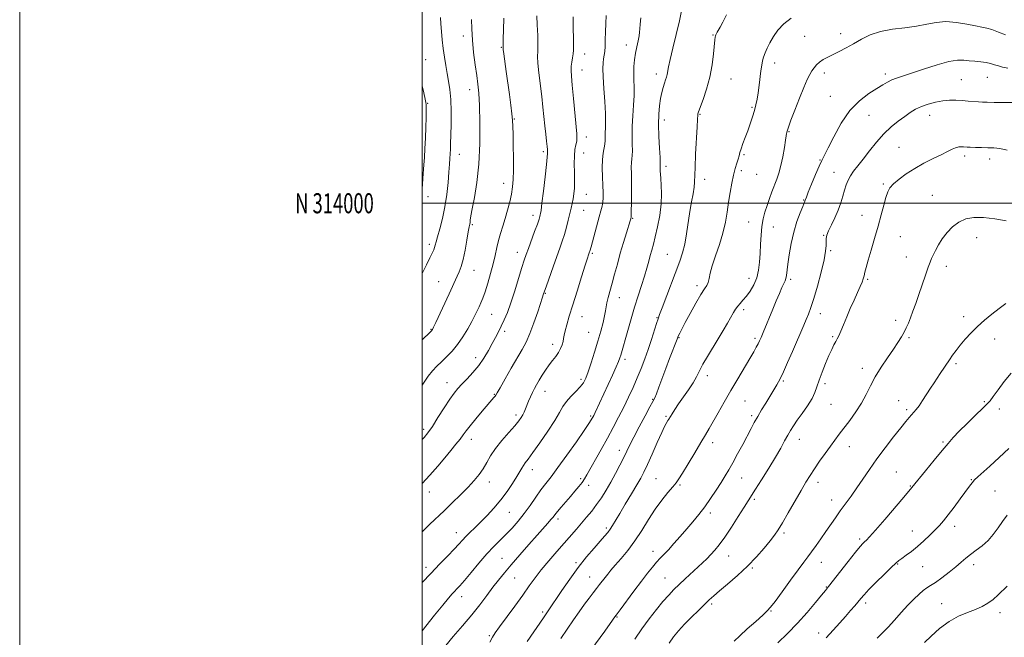
# Model space of a CAD drawing. Extents: x 2067300 to 2070200, y 312300 to 315200.
# Drawn here: x 2067300 to 2067789, y 313784 to 314091 of the extents above; entities that cross this region are included whole.
import ezdxf
from ezdxf.enums import TextEntityAlignment as Align

# ---------------------------------------------------------------- set-up
doc = ezdxf.new("R2010")
doc.units = 0
doc.header["$MEASUREMENT"] = 0
for name, color, linetype, lineweight in [('32000', 7, 'Continuous', 0), ('32001', 7, 'Continuous', 0), ('DTM SPOT ELEVATION', 2, 'Continuous', 13), ('INDEX CONTOUR', 41, 'Continuous', 13), ('INTERMEDIATE CONTOUR', 44, 'Continuous', 0)]:
    doc.layers.add(name, color=color, linetype=linetype, lineweight=lineweight)
doc.styles.add('Style-WORKING', font='WORKING.shx')

msp = doc.modelspace()

# ---------------------------------------------------------------- linework, layer by layer
at = {"layer": '32000', "flags": 128}
for points in [[(2067300, 312300), (2070200, 312300), (2070200, 315200), (2067300, 315200), (2067300, 312300)], [(2067500, 312500), (2070000, 312500), (2070000, 315000), (2067500, 315000), (2067500, 312500)], [(2067500, 314000), (2070000, 314000)]]:
    msp.add_lwpolyline(points, dxfattribs=at)
at = {"layer": 'DTM SPOT ELEVATION'}
for p in [(2067520.52, 314083.14, 1247.5), (2067644.59, 314083.65, 1261.9), (2067690.09, 314082.94, 1264.9), (2067708.04, 314084.27, 1265.4), (2067539.38, 314077.41, 1249.9), (2067601.56, 314078.59, 1257.4), (2067501.73, 314071.35, 1244.7), (2067580.75, 314074.08, 1254.6), (2067579.46, 314066.22, 1254.7), (2067675.26, 314069.68, 1264.5), (2067616.43, 314064.16, 1259.5), (2067653.55, 314061.72, 1262.9), (2067699.91, 314064.66, 1266.5), (2067730.25, 314064.22, 1267.6), (2067767.94, 314061.41, 1269.1), (2067780.92, 314062.51, 1268.9), (2067523.66, 314056.36, 1247.4), (2067702.9, 314053.07, 1267.2), (2067502.8, 314049.67, 1244.1), (2067663.86, 314047.66, 1263.8), (2067545.82, 314041.89, 1250.1), (2067620.35, 314041.37, 1260.5), (2067638.04, 314044.12, 1262.1), (2067722.05, 314043.74, 1268.9), (2067752.29, 314043.7, 1270.7), (2067581.63, 314032.88, 1254.6), (2067682.34, 314035.61, 1266.1), (2067737, 314027.75, 1271.1), (2067518.44, 314024.32, 1246.7), (2067560.27, 314025.61, 1251.7), (2067580.32, 314024.9, 1254.8), (2067659.97, 314024.14, 1264.2), (2067769.56, 314023.43, 1272.4), (2067782.02, 314021.9, 1272.5), (2067621.23, 314018.31, 1260.4), (2067697.68, 314021.53, 1267.9), (2067658.67, 314016.26, 1264.4), (2067666.18, 314014.39, 1264.8), (2067704.65, 314015.36, 1269.2), (2067540.6, 314009.95, 1249.4), (2067640.48, 314011.81, 1262.6), (2067729.23, 314009.58, 1271.8), (2067502.88, 314003.32, 1244.5), (2067581.56, 314004.34, 1254.8), (2067753.62, 314003.87, 1273.2), (2067689.55, 314001.56, 1267.9), (2067555.06, 313993.98, 1251.5), (2067580.28, 313996.53, 1254.9), (2067604.57, 313992.57, 1258.1), (2067718.68, 313994.04, 1271.3), (2067525.02, 313989.34, 1248.2), (2067662.29, 313990.67, 1265.2), (2067674.55, 313988.15, 1266.8), (2067699.51, 313984, 1269.9), (2067737.6, 313983.34, 1272.9), (2067775.62, 313982.89, 1274.6), (2067503.56, 313979.66, 1245.6), (2067547.39, 313975.61, 1251.4), (2067584.6, 313975.16, 1256.2), (2067621.84, 313974.53, 1261.1), (2067703.02, 313976.51, 1270.2), (2067740.65, 313973.35, 1273.3), (2067760.55, 313968.6, 1274.5), (2067525.86, 313966.65, 1248.8), (2067508.17, 313961, 1247.1), (2067636.55, 313959.02, 1263.6), (2067662.38, 313962.67, 1265.3), (2067683.08, 313962.12, 1268.3), (2067721.43, 313962.19, 1272.2), (2067561.15, 313955.18, 1254.1), (2067598.06, 313953.11, 1258.7), (2067534.62, 313944.78, 1250.9), (2067579.46, 313943.67, 1256.8), (2067659.83, 313947.18, 1266.4), (2067697.82, 313945.14, 1270.6), (2067769.15, 313943.63, 1275.5), (2067616.7, 313943.11, 1261.9), (2067735.41, 313941.82, 1273.6), (2067504.35, 313937.4, 1247.9), (2067541, 313936.29, 1252.4), (2067582.73, 313935.93, 1257.1), (2067704, 313933.71, 1271.8), (2067564.8, 313929.89, 1255.5), (2067627.59, 313933.15, 1264.1), (2067665.48, 313932.9, 1267.7), (2067741.98, 313933.2, 1274.2), (2067784.55, 313932.48, 1276.7), (2067526.53, 313923.25, 1251.4), (2067600.84, 313922.48, 1260.4), (2067765.31, 313920.25, 1276.3), (2067641.81, 313914.27, 1266.6), (2067718.81, 313917.94, 1273.5), (2067512.32, 313910.81, 1251.3), (2067578.88, 313912.53, 1257.6), (2067679.51, 313911.72, 1270.2), (2067700.16, 313910.3, 1272.4), (2067535.94, 313905.06, 1253.9), (2067561.02, 313906.58, 1256.7), (2067614.64, 313902.55, 1263.9), (2067660.38, 313901.73, 1268.9), (2067703.12, 313900.13, 1272.9), (2067736.83, 313901.85, 1275.2), (2067779.38, 313901.39, 1277.8), (2067546.67, 313894.79, 1255.6), (2067663.85, 313894.48, 1269.7), (2067740.8, 313897.5, 1275.7), (2067786.81, 313897.76, 1278.7), (2067583.84, 313894.26, 1259.8), (2067621.22, 313894.16, 1265.8), (2067500.75, 313887.62, 1251.6), (2067524.5, 313882.69, 1254.6), (2067644.34, 313881.05, 1268.5), (2067687.51, 313882.74, 1272.7), (2067758.9, 313881.31, 1277.8), (2067597.94, 313877.21, 1263.4), (2067712.36, 313878.97, 1274.7), (2067554.69, 313867.63, 1258.6), (2067735.65, 313866.42, 1277.1), (2067533.36, 313861.42, 1256.6), (2067578.78, 313863.12, 1261.7), (2067616.15, 313863.09, 1267.1), (2067658.72, 313863.4, 1270.8), (2067696.7, 313861.29, 1274.5), (2067772.97, 313862.71, 1279.9), (2067503.59, 313856.59, 1254.7), (2067582.73, 313859.84, 1262.5), (2067628.23, 313860.06, 1268.2), (2067742.61, 313859.47, 1277.9), (2067784.63, 313856.96, 1281.1), (2067665.18, 313852.81, 1272.3), (2067703.45, 313852.62, 1275.3), (2067543.34, 313846.4, 1258.9), (2067643.15, 313846.04, 1270.4), (2067567.51, 313843.09, 1262.4), (2067516.94, 313836.33, 1257.3), (2067591.61, 313838.6, 1265.7), (2067679.8, 313836.07, 1274.3), (2067743.61, 313837.18, 1279.3), (2067764.58, 313839.49, 1280.5), (2067717.45, 313833.22, 1277.7), (2067614.8, 313826.98, 1269.4), (2067539.63, 313823.58, 1261.1), (2067576.45, 313821.47, 1265.7), (2067652.35, 313824.72, 1272.8), (2067698.36, 313821.59, 1276.7), (2067501.85, 313819.16, 1257.5), (2067664.17, 313818.74, 1274.2), (2067736.26, 313820.72, 1280.1), (2067748.72, 313819.34, 1280.8), (2067774.1, 313820.47, 1282.5), (2067545.99, 313813.81, 1262.9), (2067583.23, 313814.22, 1267.2), (2067620.68, 313813.75, 1271.1), (2067700.86, 313809.38, 1277.9), (2067519.69, 313804.47, 1260.6), (2067559.97, 313796.97, 1265.7), (2067643.91, 313800.84, 1274.3), (2067673.42, 313797.45, 1276.1), (2067720.36, 313801.37, 1280.4), (2067758.27, 313800.98, 1283.2), (2067596.88, 313794.47, 1270.1), (2067787.11, 313796.54, 1284.5), (2067533.36, 313785.17, 1263.8), (2067697.09, 313786.51, 1279.4)]:
    msp.add_point(p, dxfattribs=at)
at = {"layer": 'INDEX CONTOUR'}
for points in [[(2067629.133, 314096.457, 1260), (2067627.86, 314090.596, 1260), (2067626.259, 314083.844, 1260), (2067624.61, 314077.113, 1260), (2067623.254, 314071.477, 1260), (2067622.439, 314067.718, 1260), (2067621.74, 314063.955, 1260), (2067621.405, 314062.657, 1260), (2067620.971, 314061.278, 1260), (2067620.437, 314059.631, 1260), (2067619.815, 314057.565, 1260), (2067619.16, 314055.028, 1260), (2067618.536, 314052.003, 1260), (2067618.01, 314048.444, 1260), (2067617.65, 314044.205, 1260), (2067617.527, 314039.114, 1260), (2067617.671, 314033.212, 1260), (2067617.959, 314027.397, 1260), (2067618.229, 314022.782, 1260), (2067618.357, 314020.158, 1260), (2067618.375, 314019.041, 1260), (2067618.354, 314018.625, 1260), (2067618.35, 314018.233, 1260), (2067618.371, 314016.977, 1260), (2067618.378, 314015.994, 1260), (2067618.425, 314014.504, 1260), (2067618.576, 314012.223, 1260), (2067618.837, 314008.937, 1260), (2067618.997, 314004.697, 1260), (2067618.795, 313999.625, 1260), (2067618.06, 313993.941, 1260), (2067616.99, 313988.267, 1260), (2067615.874, 313983.324, 1260), (2067614.937, 313979.611, 1260), (2067614.144, 313976.738, 1260), (2067613.395, 313974.09, 1260), (2067612.591, 313971.144, 1260), (2067611.647, 313967.729, 1260), (2067610.479, 313963.761, 1260), (2067609.034, 313959.186, 1260), (2067607.378, 313954.052, 1260), (2067605.609, 313948.432, 1260), (2067603.834, 313942.497, 1260), (2067602.193, 313936.798, 1260), (2067598.745, 313924.531, 1260), (2067598.316, 313923.129, 1260), (2067597.662, 313921.383, 1260), (2067596.494, 313918.669, 1260), (2067594.637, 313914.605, 1260), (2067585.917, 313895.94, 1260), (2067585.269, 313894.586, 1260), (2067584.855, 313893.762, 1260), (2067584.524, 313893.15, 1260), (2067584.054, 313892.345, 1260), (2067582.931, 313890.614, 1260), (2067580.57, 313887.139, 1260), (2067576.655, 313881.494, 1260), (2067571.953, 313874.822, 1260), (2067567.5, 313868.657, 1260), (2067564.075, 313864.128, 1260), (2067561.422, 313860.73, 1260), (2067559.026, 313857.551, 1260), (2067556.467, 313853.889, 1260), (2067553.699, 313849.872, 1260), (2067550.774, 313845.836, 1260), (2067547.744, 313842.061, 1260), (2067544.68, 313838.595, 1260), (2067541.657, 313835.432, 1260), (2067538.694, 313832.49, 1260), (2067535.607, 313829.402, 1260), (2067532.154, 313825.723, 1260), (2067528.236, 313821.23, 1260), (2067524.32, 313816.569, 1260), (2067521.01, 313812.606, 1260), (2067518.741, 313809.968, 1260), (2067517.257, 313808.334, 1260), (2067516.128, 313807.148, 1260), (2067514.917, 313805.838, 1260), (2067513.141, 313803.785, 1260), (2067510.31, 313800.357, 1260), (2067506.204, 313795.269, 1260), (2067500, 313787.494, 1260)], [(2067540.62, 314091.906, 1250), (2067540.393, 314086.082, 1250), (2067540.287, 314081.631, 1250), (2067540.246, 314079.044, 1250), (2067540.239, 314077.888, 1250), (2067540.255, 314077.227, 1250), (2067540.349, 314076.38, 1250), (2067540.62, 314074.283, 1250), (2067541.821, 314065.4, 1250), (2067543.386, 314053.998, 1250), (2067544.085, 314048.768, 1250), (2067544.613, 314044.447, 1250), (2067544.913, 314041.213, 1250), (2067545.063, 314038.203, 1250), (2067545.171, 314034.295, 1250), (2067545.312, 314028.755, 1250), (2067545.434, 314022.41, 1250), (2067545.455, 314016.476, 1250), (2067545.302, 314011.846, 1250), (2067544.94, 314008.12, 1250), (2067544.344, 314004.576, 1250), (2067543.505, 314000.661, 1250), (2067542.476, 313996.507, 1250), (2067541.326, 313992.415, 1250), (2067540.127, 313988.61, 1250), (2067538.966, 313985.027, 1250), (2067537.936, 313981.521, 1250), (2067537.08, 313977.942, 1250), (2067536.257, 313974.106, 1250), (2067535.276, 313969.819, 1250), (2067534.014, 313965.023, 1250), (2067532.61, 313960.209, 1250), (2067531.269, 313956.003, 1250), (2067530.147, 313952.854, 1250), (2067529.193, 313950.508, 1250), (2067528.305, 313948.534, 1250), (2067527.37, 313946.53, 1250), (2067526.226, 313944.206, 1250), (2067524.695, 313941.299, 1250), (2067522.659, 313937.674, 1250), (2067520.229, 313933.698, 1250), (2067517.574, 313929.864, 1250), (2067514.851, 313926.559, 1250), (2067512.17, 313923.743, 1250), (2067509.629, 313921.269, 1250), (2067507.297, 313918.977, 1250), (2067505.128, 313916.66, 1250), (2067503.044, 313914.093, 1250), (2067500.999, 313911.15, 1250), (2067500, 313909.563, 1250)], [(2067795.208, 314050.052, 1270), (2067789.323, 314050.112, 1270), (2067784.239, 314050.129, 1270), (2067780.807, 314050.156, 1270), (2067778.512, 314050.221, 1270), (2067776.506, 314050.344, 1270), (2067771.326, 314050.76, 1270), (2067768.336, 314050.981, 1270), (2067765.271, 314051.141, 1270), (2067762.089, 314051.14, 1270), (2067758.707, 314050.863, 1270), (2067755.099, 314050.227, 1270), (2067751.487, 314049.276, 1270), (2067748.153, 314048.083, 1270), (2067745.276, 314046.699, 1270), (2067742.614, 314045.08, 1270), (2067739.826, 314043.157, 1270), (2067736.652, 314040.849, 1270), (2067733.155, 314038.026, 1270), (2067729.484, 314034.545, 1270), (2067725.792, 314030.384, 1270), (2067722.277, 314025.992, 1270), (2067719.137, 314021.939, 1270), (2067716.531, 314018.653, 1270), (2067714.454, 314015.996, 1270), (2067712.853, 314013.69, 1270), (2067711.662, 314011.475, 1270), (2067710.746, 314009.16, 1270), (2067709.956, 314006.575, 1270), (2067709.14, 314003.589, 1270), (2067708.15, 314000.239, 1270), (2067706.84, 313996.603, 1270), (2067705.153, 313992.813, 1270), (2067703.393, 313989.215, 1270), (2067701.956, 313986.215, 1270), (2067701.135, 313984.069, 1270), (2067700.808, 313982.467, 1270), (2067700.753, 313980.954, 1270), (2067700.738, 313979.055, 1270), (2067700.488, 313976.21, 1270), (2067699.723, 313971.842, 1270), (2067698.276, 313965.699, 1270), (2067696.448, 313958.84, 1270), (2067694.658, 313952.647, 1270), (2067693.221, 313948.147, 1270), (2067692.044, 313944.929, 1270), (2067690.93, 313942.226, 1270), (2067689.694, 313939.344, 1270), (2067684.001, 313926.283, 1270), (2067681.599, 313920.82, 1270), (2067679.534, 313916.199, 1270), (2067678.111, 313913.149, 1270), (2067677.142, 313911.258, 1270), (2067676.317, 313909.828, 1270), (2067670.74, 313900.707, 1270), (2067668.698, 313897.315, 1270), (2067666.76, 313894.009, 1270), (2067665.092, 313891.024, 1270), (2067663.481, 313888.011, 1270), (2067659.323, 313880.12, 1270), (2067656.813, 313875.43, 1270), (2067654.444, 313871.089, 1270), (2067652.445, 313867.568, 1270), (2067650.602, 313864.492, 1270), (2067648.585, 313861.269, 1270), (2067646.15, 313857.473, 1270), (2067643.39, 313853.321, 1270), (2067640.483, 313849.191, 1270), (2067637.564, 313845.366, 1270), (2067634.601, 313841.747, 1270), (2067631.517, 313838.139, 1270), (2067628.298, 313834.436, 1270), (2067625.165, 313830.889, 1270), (2067622.399, 313827.842, 1270), (2067620.184, 313825.506, 1270), (2067618.32, 313823.576, 1270), (2067616.507, 313821.618, 1270), (2067614.471, 313819.232, 1270), (2067612.013, 313816.157, 1270), (2067608.959, 313812.165, 1270), (2067605.279, 313807.235, 1270), (2067598.427, 313797.954, 1270), (2067596.464, 313795.328, 1270), (2067595.344, 313793.852, 1270), (2067594.567, 313792.804, 1270), (2067590.762, 313787.391, 1270), (2067583.924, 313777.895, 1270)], [(2067791.639, 313878.174, 1280), (2067786.707, 313873.609, 1280), (2067782.098, 313869.393, 1280), (2067776.232, 313864.116, 1280), (2067774.562, 313862.527, 1280), (2067773.281, 313861.114, 1280), (2067771.948, 313859.383, 1280), (2067767.436, 313853.138, 1280), (2067764.37, 313848.955, 1280), (2067761.472, 313845.116, 1280), (2067759.149, 313842.229, 1280), (2067757.125, 313839.955, 1280), (2067754.953, 313837.716, 1280), (2067752.303, 313835.085, 1280), (2067749.295, 313832.226, 1280), (2067746.167, 313829.455, 1280), (2067743.151, 313827.035, 1280), (2067740.475, 313825.05, 1280), (2067738.364, 313823.534, 1280), (2067736.877, 313822.405, 1280), (2067735.404, 313821.109, 1280), (2067733.169, 313818.972, 1280), (2067729.689, 313815.59, 1280), (2067725.661, 313811.634, 1280), (2067722.072, 313808.041, 1280), (2067719.646, 313805.498, 1280), (2067718.043, 313803.681, 1280), (2067714.982, 313800.03, 1280), (2067712.91, 313797.606, 1280), (2067710.433, 313794.734, 1280), (2067707.556, 313791.428, 1280), (2067704.332, 313787.808, 1280), (2067700.83, 313784.023, 1280)]]:
    msp.add_polyline3d(points, dxfattribs=at)
at = {"layer": 'INTERMEDIATE CONTOUR'}
for points in [[(2067591.53, 314093.341, 1256), (2067591.223, 314089.354, 1256), (2067591.086, 314085.226, 1256), (2067591.029, 314081.256, 1256), (2067590.943, 314077.881, 1256), (2067590.743, 314075.392, 1256), (2067590.465, 314073.503, 1256), (2067590.172, 314071.783, 1256), (2067589.929, 314069.78, 1256), (2067589.819, 314066.963, 1256), (2067589.927, 314062.774, 1256), (2067590.289, 314056.962, 1256), (2067590.749, 314050.494, 1256), (2067591.097, 314044.638, 1256), (2067591.187, 314040.354, 1256), (2067591.107, 314037.375, 1256), (2067591.005, 314035.125, 1256), (2067590.982, 314033.116, 1256), (2067590.95, 314031.199, 1256), (2067590.776, 314029.306, 1256), (2067589.924, 314024.937, 1256), (2067589.599, 314021.775, 1256), (2067589.556, 314017.65, 1256), (2067589.7, 314013.093, 1256), (2067589.876, 314008.814, 1256), (2067589.954, 314005.362, 1256), (2067589.907, 314002.657, 1256), (2067589.733, 314000.456, 1256), (2067589.415, 313998.474, 1256), (2067588.887, 313996.23, 1256), (2067588.064, 313993.197, 1256), (2067584.619, 313980.82, 1256), (2067583.942, 313978.332, 1256), (2067583.393, 313976.245, 1256), (2067583.258, 313975.777, 1256), (2067582.755, 313974.332, 1256), (2067582.214, 313972.693, 1256), (2067581.092, 313969.215, 1256), (2067579.241, 313963.422, 1256), (2067576.999, 313956.362, 1256), (2067574.824, 313949.461, 1256), (2067573.092, 313943.875, 1256), (2067571.842, 313939.66, 1256), (2067571.032, 313936.603, 1256), (2067570.588, 313934.455, 1256), (2067570.326, 313932.839, 1256), (2067570.034, 313931.343, 1256), (2067569.527, 313929.644, 1256), (2067568.757, 313927.768, 1256), (2067567.705, 313925.83, 1256), (2067566.374, 313923.899, 1256), (2067564.824, 313921.883, 1256), (2067563.136, 313919.647, 1256), (2067561.392, 313917.122, 1256), (2067559.7, 313914.492, 1256), (2067558.17, 313912.007, 1256), (2067556.879, 313909.841, 1256), (2067555.776, 313907.867, 1256), (2067554.775, 313905.882, 1256), (2067553.811, 313903.749, 1256), (2067552.901, 313901.577, 1256), (2067551.382, 313897.773, 1256), (2067550.738, 313896.241, 1256), (2067550.078, 313894.867, 1256), (2067549.284, 313893.524, 1256), (2067548.054, 313891.861, 1256), (2067546.04, 313889.472, 1256), (2067543.063, 313886.108, 1256), (2067539.638, 313882.143, 1256), (2067536.451, 313878.108, 1256), (2067534.007, 313874.428, 1256), (2067532.091, 313871.117, 1256), (2067530.306, 313868.086, 1256), (2067528.294, 313865.215, 1256), (2067525.849, 313862.268, 1256), (2067522.801, 313858.973, 1256), (2067519.075, 313855.171, 1256), (2067514.98, 313851.12, 1256), (2067510.92, 313847.193, 1256), (2067503.911, 313840.544, 1256), (2067500.942, 313837.698, 1256), (2067500, 313836.769, 1256)], [(2067556.997, 314093.185, 1252), (2067557.212, 314088.672, 1252), (2067557.428, 314083.422, 1252), (2067557.534, 314078.743, 1252), (2067557.473, 314075.516, 1252), (2067557.404, 314072.907, 1252), (2067557.54, 314069.653, 1252), (2067558.024, 314064.85, 1252), (2067559.452, 314053.06, 1252), (2067560.046, 314047.667, 1252), (2067560.992, 314038.441, 1252), (2067561.457, 314034.35, 1252), (2067561.879, 314030.822, 1252), (2067562.178, 314028.179, 1252), (2067562.303, 314026.62, 1252), (2067562.308, 314025.824, 1252), (2067562.274, 314025.346, 1252), (2067562.249, 314024.66, 1252), (2067562.126, 314022.923, 1252), (2067561.768, 314019.216, 1252), (2067561.097, 314013.099, 1252), (2067560.285, 314006.047, 1252), (2067559.567, 314000.018, 1252), (2067559.117, 313996.468, 1252), (2067558.876, 313994.86, 1252), (2067558.725, 313994.158, 1252), (2067558.533, 313993.418, 1252), (2067558.113, 313992.069, 1252), (2067557.27, 313989.637, 1252), (2067555.901, 313985.883, 1252), (2067552.803, 313977.544, 1252), (2067551.704, 313974.536, 1252), (2067550.755, 313971.738, 1252), (2067549.595, 313968.031, 1252), (2067547.973, 313962.678, 1252), (2067546.056, 313956.452, 1252), (2067544.118, 313950.507, 1252), (2067542.373, 313945.74, 1252), (2067540.811, 313942.015, 1252), (2067539.358, 313938.941, 1252), (2067537.94, 313936.146, 1252), (2067536.461, 313933.349, 1252), (2067534.823, 313930.289, 1252), (2067532.933, 313926.794, 1252), (2067530.733, 313923.045, 1252), (2067528.174, 313919.312, 1252), (2067525.276, 313915.836, 1252), (2067522.339, 313912.743, 1252), (2067519.735, 313910.13, 1252), (2067517.69, 313907.964, 1252), (2067515.845, 313905.685, 1252), (2067513.702, 313902.601, 1252), (2067510.928, 313898.3, 1252), (2067507.877, 313893.486, 1252), (2067505.072, 313889.142, 1252), (2067502.867, 313885.972, 1252), (2067500.934, 313883.571, 1252), (2067500, 313882.57, 1252)], [(2067575.118, 314092.68, 1254), (2067575.124, 314086.959, 1254), (2067575.212, 314081.934, 1254), (2067575.291, 314078.432, 1254), (2067575.285, 314076.074, 1254), (2067575.12, 314074.179, 1254), (2067574.763, 314072.199, 1254), (2067574.347, 314070.123, 1254), (2067574.045, 314068.072, 1254), (2067573.995, 314065.996, 1254), (2067574.203, 314063.163, 1254), (2067574.639, 314058.667, 1254), (2067575.254, 314052.057, 1254), (2067576.852, 314034.428, 1254), (2067576.959, 314032.259, 1254), (2067576.807, 314030.778, 1254), (2067576.421, 314029.046, 1254), (2067575.967, 314026.716, 1254), (2067575.643, 314023.59, 1254), (2067575.588, 314019.601, 1254), (2067575.686, 314015.217, 1254), (2067575.757, 314011.038, 1254), (2067575.661, 314007.534, 1254), (2067575.405, 314004.64, 1254), (2067575.035, 314002.166, 1254), (2067574.587, 313999.901, 1254), (2067574.047, 313997.567, 1254), (2067572.594, 313991.621, 1254), (2067571.689, 313988.057, 1254), (2067570.707, 313984.516, 1254), (2067569.655, 313981.197, 1254), (2067568.437, 313977.72, 1254), (2067566.932, 313973.562, 1254), (2067565.103, 313968.468, 1254), (2067561.738, 313958.995, 1254), (2067560.161, 313954.482, 1254), (2067559.771, 313953.33, 1254), (2067557.437, 313946.121, 1254), (2067555.563, 313940.547, 1254), (2067553.592, 313935.209, 1254), (2067551.722, 313930.985, 1254), (2067549.737, 313927.29, 1254), (2067544.313, 313918.037, 1254), (2067541.226, 313912.706, 1254), (2067538.727, 313908.358, 1254), (2067537.296, 313905.844, 1254), (2067536.631, 313904.7, 1254), (2067536.238, 313904.134, 1254), (2067535.658, 313903.426, 1254), (2067529.876, 313896.672, 1254), (2067526.7, 313892.911, 1254), (2067523.866, 313889.46, 1254), (2067521.875, 313886.885, 1254), (2067520.386, 313884.851, 1254), (2067518.847, 313882.792, 1254), (2067516.81, 313880.243, 1254), (2067514.24, 313877.142, 1254), (2067511.205, 313873.524, 1254), (2067507.749, 313869.426, 1254), (2067503.816, 313864.887, 1254), (2067500, 313860.69, 1254)], [(2067509.147, 314092.309, 1246), (2067509.287, 314089.102, 1246), (2067509.583, 314085.36, 1246), (2067510.008, 314081.221, 1246), (2067510.522, 314076.911, 1246), (2067511.09, 314072.632, 1246), (2067511.714, 314068.469, 1246), (2067512.403, 314064.479, 1246), (2067513.144, 314060.626, 1246), (2067513.821, 314056.491, 1246), (2067514.293, 314051.561, 1246), (2067514.466, 314045.58, 1246), (2067514.422, 314039.315, 1246), (2067514.292, 314033.792, 1246), (2067514.178, 314029.76, 1246), (2067514.079, 314026.886, 1246), (2067513.97, 314024.562, 1246), (2067513.823, 314022.206, 1246), (2067513.613, 314019.331, 1246), (2067513.307, 314015.475, 1246), (2067512.869, 314010.357, 1246), (2067512.227, 314004.406, 1246), (2067511.296, 313998.233, 1246), (2067510.053, 313992.406, 1246), (2067508.727, 313987.333, 1246), (2067507.608, 313983.381, 1246), (2067506.905, 313980.771, 1246), (2067506.495, 313979.143, 1246), (2067506.173, 313977.995, 1246), (2067505.743, 313976.838, 1246), (2067505.034, 313975.264, 1246), (2067503.885, 313972.879, 1246), (2067502.194, 313969.44, 1246), (2067500, 313965.124, 1246)], [(2067608.67, 314092.076, 1258), (2067608.318, 314088.939, 1258), (2067608.151, 314086.725, 1258), (2067608.038, 314085.012, 1258), (2067607.801, 314083.163, 1258), (2067607.315, 314080.693, 1258), (2067606.683, 314077.717, 1258), (2067606.061, 314074.499, 1258), (2067605.584, 314071.252, 1258), (2067605.288, 314067.999, 1258), (2067605.182, 314064.711, 1258), (2067605.25, 314061.329, 1258), (2067605.353, 314057.662, 1258), (2067605.321, 314053.486, 1258), (2067605.048, 314048.676, 1258), (2067604.673, 314043.503, 1258), (2067604.4, 314038.336, 1258), (2067604.366, 314033.525, 1258), (2067604.459, 314029.343, 1258), (2067604.503, 314026.044, 1258), (2067604.371, 314023.741, 1258), (2067604.15, 314021.989, 1258), (2067603.976, 314020.2, 1258), (2067603.952, 314017.855, 1258), (2067604.018, 314014.703, 1258), (2067604.081, 314010.559, 1258), (2067604.068, 314005.453, 1258), (2067604, 314000.273, 1258), (2067603.922, 313996.121, 1258), (2067603.865, 313993.79, 1258), (2067603.822, 313992.85, 1258), (2067603.772, 313992.559, 1258), (2067603.672, 313992.21, 1258), (2067603.371, 313991.221, 1258), (2067601.536, 313985.311, 1258), (2067600.058, 313980.46, 1258), (2067598.488, 313975.109, 1258), (2067597.018, 313969.804, 1258), (2067595.673, 313964.801, 1258), (2067594.442, 313960.284, 1258), (2067592.4, 313953.164, 1258), (2067591.745, 313950.568, 1258), (2067591.392, 313948.506, 1258), (2067591.135, 313946.516, 1258), (2067590.715, 313944.045, 1258), (2067589.924, 313940.66, 1258), (2067588.776, 313936.403, 1258), (2067587.341, 313931.432, 1258), (2067585.709, 313925.996, 1258), (2067584.057, 313920.694, 1258), (2067582.586, 313916.213, 1258), (2067581.398, 313913.021, 1258), (2067580.204, 313910.722, 1258), (2067578.622, 313908.7, 1258), (2067576.414, 313906.465, 1258), (2067573.932, 313904.036, 1258), (2067571.675, 313901.558, 1258), (2067569.943, 313899.058, 1258), (2067568.245, 313896.084, 1258), (2067565.885, 313892.071, 1258), (2067562.442, 313886.742, 1258), (2067558.54, 313881.016, 1258), (2067555.069, 313876.104, 1258), (2067552.705, 313872.9, 1258), (2067551.262, 313871.012, 1258), (2067550.337, 313869.731, 1258), (2067549.547, 313868.41, 1258), (2067548.576, 313866.673, 1258), (2067547.127, 313864.206, 1258), (2067544.981, 313860.82, 1258), (2067542.241, 313856.812, 1258), (2067539.087, 313852.602, 1258), (2067535.705, 313848.556, 1258), (2067532.302, 313844.83, 1258), (2067529.086, 313841.534, 1258), (2067526.233, 313838.735, 1258), (2067523.785, 313836.378, 1258), (2067521.749, 313834.372, 1258), (2067520.051, 313832.576, 1258), (2067518.291, 313830.643, 1258), (2067515.99, 313828.177, 1258), (2067512.786, 313824.871, 1258), (2067508.796, 313820.787, 1258), (2067504.255, 313816.072, 1258), (2067500, 313811.541, 1258)], [(2067524.618, 314091.337, 1248), (2067524.686, 314086.633, 1248), (2067524.986, 314081.042, 1248), (2067525.591, 314074.909, 1248), (2067526.367, 314068.829, 1248), (2067527.127, 314063.456, 1248), (2067527.721, 314059.092, 1248), (2067528.158, 314054.619, 1248), (2067528.48, 314048.565, 1248), (2067528.695, 314039.949, 1248), (2067528.659, 314029.756, 1248), (2067528.194, 314019.459, 1248), (2067527.211, 314010.332, 1248), (2067525.994, 314002.842, 1248), (2067524.917, 313997.252, 1248), (2067524.265, 313993.678, 1248), (2067523.952, 313991.638, 1248), (2067523.801, 313990.498, 1248), (2067523.649, 313989.608, 1248), (2067523.39, 313988.261, 1248), (2067522.932, 313985.73, 1248), (2067522.213, 313981.594, 1248), (2067521.313, 313976.659, 1248), (2067520.341, 313972.033, 1248), (2067519.383, 313968.558, 1248), (2067518.437, 313965.995, 1248), (2067517.477, 313963.838, 1248), (2067513.439, 313955.045, 1248), (2067506.809, 313940.79, 1248), (2067505.663, 313938.362, 1248), (2067505.161, 313937.342, 1248), (2067504.98, 313937.041, 1248), (2067504.754, 313936.789, 1248), (2067503.954, 313935.989, 1248), (2067500, 313932.071, 1248)], [(2067651.303, 314093.592, 1262), (2067649.415, 314089.994, 1262), (2067648.081, 314087.509, 1262), (2067646.672, 314084.99, 1262), (2067646.292, 314084.257, 1262), (2067646.025, 314083.65, 1262), (2067645.836, 314083.102, 1262), (2067645.686, 314082.45, 1262), (2067645.51, 314081.147, 1262), (2067644.796, 314074.242, 1262), (2067644.068, 314068.702, 1262), (2067642.932, 314062.635, 1262), (2067641.356, 314056.723, 1262), (2067639.659, 314051.542, 1262), (2067637.428, 314045.39, 1262), (2067637.084, 314044.344, 1262), (2067637, 314043.881, 1262), (2067636.919, 314041.682, 1262), (2067636.728, 314037.99, 1262), (2067635.937, 314024.304, 1262), (2067635.611, 314017.696, 1262), (2067635.398, 314010.448, 1262), (2067635.17, 314007.91, 1262), (2067634.65, 314004.693, 1262), (2067633.912, 314000.644, 1262), (2067633.085, 313995.818, 1262), (2067631.427, 313984.787, 1262), (2067630.506, 313979.689, 1262), (2067629.426, 313975.411, 1262), (2067628.042, 313971.269, 1262), (2067619.3, 313947.964, 1262), (2067618.042, 313944.657, 1262), (2067617.269, 313942.565, 1262), (2067616.509, 313940.295, 1262), (2067613.955, 313932.285, 1262), (2067612.329, 313927.4, 1262), (2067610.622, 313922.604, 1262), (2067608.823, 313917.909, 1262), (2067606.895, 313913.213, 1262), (2067604.806, 313908.435, 1262), (2067602.562, 313903.579, 1262), (2067600.179, 313898.674, 1262), (2067597.66, 313893.721, 1262), (2067594.969, 313888.63, 1262), (2067592.059, 313883.279, 1262), (2067588.959, 313877.686, 1262), (2067581.915, 313865.062, 1262), (2067580.729, 313863.039, 1262), (2067579.526, 313861.285, 1262), (2067577.931, 313859.25, 1262), (2067575.954, 313856.89, 1262), (2067573.704, 313854.284, 1262), (2067569.063, 313848.947, 1262), (2067567.223, 313846.783, 1262), (2067565.977, 313845.241, 1262), (2067565.042, 313844.038, 1262), (2067564.014, 313842.772, 1262), (2067562.528, 313841.061, 1262), (2067557.214, 313835.085, 1262), (2067553.104, 313830.424, 1262), (2067548.565, 313825.238, 1262), (2067544.312, 313820.337, 1262), (2067540.867, 313816.3, 1262), (2067537.981, 313812.787, 1262), (2067535.213, 313809.224, 1262), (2067532.174, 313805.147, 1262), (2067528.692, 313800.524, 1262), (2067524.645, 313795.429, 1262), (2067520.055, 313790.019, 1262), (2067515.502, 313784.783, 1262), (2067511.704, 313780.295, 1262)], [(2067683.465, 314091.925, 1264), (2067679.784, 314089.114, 1264), (2067676.83, 314086.006, 1264), (2067674.566, 314082.812, 1264), (2067672.832, 314079.78, 1264), (2067671.484, 314077.095, 1264), (2067670.456, 314074.74, 1264), (2067669.701, 314072.639, 1264), (2067669.164, 314070.673, 1264), (2067668.76, 314068.529, 1264), (2067668.397, 314065.848, 1264), (2067667.553, 314058.607, 1264), (2067667.068, 314054.935, 1264), (2067666.541, 314051.776, 1264), (2067665.921, 314048.928, 1264), (2067665.15, 314046.05, 1264), (2067664.185, 314042.88, 1264), (2067663.063, 314039.492, 1264), (2067661.835, 314036.044, 1264), (2067660.569, 314032.696, 1264), (2067659.405, 314029.652, 1264), (2067658.496, 314027.112, 1264), (2067657.932, 314025.188, 1264), (2067657.547, 314023.595, 1264), (2067657.107, 314021.951, 1264), (2067656.442, 314019.918, 1264), (2067655.605, 314017.319, 1264), (2067654.711, 314014.018, 1264), (2067653.855, 314009.954, 1264), (2067653.059, 314005.347, 1264), (2067652.329, 314000.487, 1264), (2067651.629, 313995.59, 1264), (2067650.765, 313990.551, 1264), (2067649.502, 313985.191, 1264), (2067647.725, 313979.458, 1264), (2067645.79, 313973.833, 1264), (2067644.17, 313968.926, 1264), (2067643.202, 313965.2, 1264), (2067642.672, 313962.525, 1264), (2067642.229, 313960.629, 1264), (2067641.543, 313959.15, 1264), (2067640.396, 313957.394, 1264), (2067638.585, 313954.586, 1264), (2067636.046, 313950.269, 1264), (2067633.237, 313945.263, 1264), (2067630.75, 313940.705, 1264), (2067629.038, 313937.48, 1264), (2067628.01, 313935.461, 1264), (2067627.438, 313934.266, 1264), (2067627.087, 313933.464, 1264), (2067626.683, 313932.429, 1264), (2067623.012, 313922.773, 1264), (2067621.162, 313917.874, 1264), (2067617.707, 313908.631, 1264), (2067616.448, 313905.317, 1264), (2067615.599, 313903.261, 1264), (2067614.714, 313901.51, 1264), (2067613.225, 313898.811, 1264), (2067610.774, 313894.332, 1264), (2067607.849, 313888.91, 1264), (2067605.153, 313883.803, 1264), (2067603.191, 313879.923, 1264), (2067600.16, 313873.671, 1264), (2067598.257, 313869.895, 1264), (2067596.049, 313865.675, 1264), (2067593.716, 313861.4, 1264), (2067591.403, 313857.389, 1264), (2067589.093, 313853.675, 1264), (2067586.732, 313850.225, 1264), (2067584.281, 313846.999, 1264), (2067581.771, 313843.949, 1264), (2067579.253, 313841.024, 1264), (2067576.722, 313838.131, 1264), (2067566.938, 313827.013, 1264), (2067562.912, 313822.34, 1264), (2067559.192, 313817.847, 1264), (2067556.11, 313813.846, 1264), (2067553.249, 313809.89, 1264), (2067550.008, 313805.335, 1264), (2067546.024, 313799.832, 1264), (2067538.501, 313789.547, 1264), (2067536.378, 313786.589, 1264), (2067535.007, 313784.462, 1264), (2067533.579, 313781.902, 1264)], [(2067789.916, 314083.63, 1266), (2067786.394, 314085.074, 1266), (2067783.142, 314086.287, 1266), (2067780.59, 314087.018, 1266), (2067778.164, 314087.496, 1266), (2067775.043, 314088.076, 1266), (2067770.662, 314088.971, 1266), (2067765.492, 314089.852, 1266), (2067760.26, 314090.251, 1266), (2067755.483, 314089.853, 1266), (2067750.826, 314088.947, 1266), (2067745.74, 314087.973, 1266), (2067739.88, 314087.235, 1266), (2067733.686, 314086.494, 1266), (2067727.8, 314085.374, 1266), (2067722.715, 314083.618, 1266), (2067718.331, 314081.451, 1266), (2067714.395, 314079.215, 1266), (2067710.711, 314077.194, 1266), (2067707.298, 314075.432, 1266), (2067701.557, 314072.599, 1266), (2067699.3, 314071.39, 1266), (2067697.453, 314070.163, 1266), (2067695.991, 314068.818, 1266), (2067694.8, 314067.343, 1266), (2067693.741, 314065.748, 1266), (2067692.666, 314063.938, 1266), (2067691.383, 314061.415, 1266), (2067689.685, 314057.577, 1266), (2067687.485, 314052.16, 1266), (2067685.183, 314046.246, 1266), (2067683.289, 314041.257, 1266), (2067682.19, 314038.25, 1266), (2067681.708, 314036.823, 1266), (2067681.302, 314035.39, 1266), (2067681.214, 314035.023, 1266), (2067681.14, 314034.571, 1266), (2067680.988, 314033.541, 1266), (2067680.655, 314031.345, 1266), (2067680.055, 314027.646, 1266), (2067679.244, 314023.114, 1266), (2067678.303, 314018.669, 1266), (2067677.298, 314015.007, 1266), (2067676.23, 314011.906, 1266), (2067673.849, 314005.69, 1266), (2067672.599, 314002.296, 1266), (2067671.409, 313998.903, 1266), (2067670.351, 313995.609, 1266), (2067669.475, 313992.221, 1266), (2067668.824, 313988.474, 1266), (2067668.416, 313984.2, 1266), (2067668.17, 313979.616, 1266), (2067667.978, 313975.032, 1266), (2067667.718, 313970.708, 1266), (2067667.213, 313966.679, 1266), (2067666.276, 313962.923, 1266), (2067664.796, 313959.448, 1266), (2067662.982, 313956.356, 1266), (2067661.124, 313953.777, 1266), (2067659.46, 313951.784, 1266), (2067658.033, 313950.212, 1266), (2067656.832, 313948.84, 1266), (2067655.814, 313947.438, 1266), (2067654.781, 313945.741, 1266), (2067651.779, 313940.442, 1266), (2067649.646, 313936.755, 1266), (2067647.162, 313932.602, 1266), (2067641.769, 313923.874, 1266), (2067639.49, 313919.981, 1266), (2067637.805, 313916.739, 1266), (2067636.353, 313913.824, 1266), (2067634.641, 313910.775, 1266), (2067632.339, 313907.281, 1266), (2067627.362, 313900.267, 1266), (2067625.532, 313897.533, 1266), (2067624.228, 313895.432, 1266), (2067622.669, 313892.769, 1266), (2067622.183, 313891.963, 1266), (2067621.286, 313890.544, 1266), (2067620.481, 313889.03, 1266), (2067619.05, 313886.021, 1266), (2067616.838, 313881.126, 1266), (2067614.272, 313875.373, 1266), (2067611.924, 313870.141, 1266), (2067610.175, 313866.392, 1266), (2067608.631, 313863.411, 1266), (2067606.706, 313860.064, 1266), (2067604.014, 313855.567, 1266), (2067600.969, 313850.526, 1266), (2067598.187, 313845.894, 1266), (2067594.656, 313839.908, 1266), (2067593.461, 313838.034, 1266), (2067592.243, 313836.398, 1266), (2067590.695, 313834.567, 1266), (2067588.505, 313832.096, 1266), (2067585.462, 313828.637, 1266), (2067581.744, 313824.237, 1266), (2067577.63, 313819.037, 1266), (2067573.422, 313813.288, 1266), (2067569.509, 313807.656, 1266), (2067562.246, 313796.901, 1266), (2067560.25, 313793.998, 1266), (2067552.122, 313782.276, 1266)], [(2067791.078, 314067.108, 1268), (2067788.48, 314067.653, 1268), (2067786.363, 314068.192, 1268), (2067784.472, 314068.79, 1268), (2067782.549, 314069.389, 1268), (2067780.327, 314069.895, 1268), (2067777.64, 314070.249, 1268), (2067774.709, 314070.519, 1268), (2067771.85, 314070.807, 1268), (2067769.192, 314071.126, 1268), (2067766.121, 314071.146, 1268), (2067761.835, 314070.449, 1268), (2067755.884, 314068.794, 1268), (2067749.232, 314066.635, 1268), (2067743.192, 314064.601, 1268), (2067735.693, 314062.16, 1268), (2067733.401, 314061.28, 1268), (2067731.331, 314060.233, 1268), (2067729.01, 314058.85, 1268), (2067725.986, 314056.988, 1268), (2067721.964, 314054.466, 1268), (2067717.319, 314050.95, 1268), (2067712.582, 314046.065, 1268), (2067708.24, 314039.732, 1268), (2067704.562, 314033.062, 1268), (2067701.766, 314027.456, 1268), (2067699.937, 314023.853, 1268), (2067698.634, 314021.314, 1268), (2067697.282, 314018.432, 1268), (2067695.482, 314014.239, 1268), (2067693.534, 314009.516, 1268), (2067691.912, 314005.481, 1268), (2067690.965, 314003.045, 1268), (2067690.55, 314001.903, 1268), (2067690.398, 314001.443, 1268), (2067690.251, 314001.069, 1268), (2067689.135, 313998.435, 1268), (2067687.851, 313995.272, 1268), (2067686.272, 313990.922, 1268), (2067684.712, 313985.697, 1268), (2067683.429, 313979.974, 1268), (2067682.461, 313974.395, 1268), (2067681.786, 313969.67, 1268), (2067681.086, 313964.114, 1268), (2067680.804, 313962.631, 1268), (2067680.393, 313961.445, 1268), (2067679.761, 313960.097, 1268), (2067678.821, 313958.122, 1268), (2067677.524, 313955.185, 1268), (2067675.952, 313951.479, 1268), (2067674.226, 313947.328, 1268), (2067669.458, 313935.756, 1268), (2067668.451, 313933.359, 1268), (2067667.677, 313931.615, 1268), (2067666.947, 313930.118, 1268), (2067666.063, 313928.455, 1268), (2067664.782, 313926.197, 1268), (2067662.85, 313922.904, 1268), (2067656.842, 313912.792, 1268), (2067653.389, 313906.908, 1268), (2067650.085, 313901.167, 1268), (2067647.118, 313895.937, 1268), (2067642.702, 313888.119, 1268), (2067640.865, 313884.943, 1268), (2067638.592, 313881.101, 1268), (2067635.553, 313876.028, 1268), (2067632.262, 313870.575, 1268), (2067629.446, 313865.949, 1268), (2067627.587, 313862.983, 1268), (2067626.203, 313861.025, 1268), (2067624.567, 313859.051, 1268), (2067622.133, 313856.228, 1268), (2067619.078, 313852.493, 1268), (2067615.758, 313847.971, 1268), (2067612.453, 313842.837, 1268), (2067609.144, 313837.451, 1268), (2067605.738, 313832.22, 1268), (2067602.214, 313827.504, 1268), (2067598.842, 313823.448, 1268), (2067595.963, 313820.157, 1268), (2067593.815, 313817.662, 1268), (2067592.219, 313815.72, 1268), (2067590.892, 313814.021, 1268), (2067588.209, 313810.476, 1268), (2067586.687, 313808.517, 1268), (2067584.959, 313806.36, 1268), (2067582.966, 313803.832, 1268), (2067580.644, 313800.732, 1268), (2067577.998, 313796.985, 1268), (2067575.287, 313793.02, 1268), (2067569.013, 313783.783, 1268)], [(2067500, 314058.273, 1244), (2067500.82, 314054.858, 1244), (2067501.56, 314051.765, 1244), (2067501.906, 314050.096, 1244), (2067502.023, 314049, 1244), (2067502.052, 314047.691, 1244), (2067502.021, 314045.654, 1244), (2067501.933, 314042.426, 1244), (2067501.79, 314037.783, 1244), (2067501.604, 314032.397, 1244), (2067501.389, 314027.169, 1244), (2067501.156, 314022.786, 1244), (2067500.913, 314019.09, 1244), (2067500.419, 314012.378, 1244), (2067500.166, 314009.24, 1244), (2067500, 314007.544, 1244)], [(2067790.725, 314026.308, 1272), (2067787.09, 314027.182, 1272), (2067784.099, 314027.516, 1272), (2067781.213, 314027.602, 1272), (2067778.062, 314027.676, 1272), (2067774.974, 314027.769, 1272), (2067772.444, 314027.861, 1272), (2067770.814, 314027.931, 1272), (2067768.968, 314028.038, 1272), (2067767.945, 314028.068, 1272), (2067766.668, 314027.966, 1272), (2067765.149, 314027.597, 1272), (2067763.35, 314026.851, 1272), (2067761.046, 314025.696, 1272), (2067757.964, 314024.125, 1272), (2067753.959, 314022.148, 1272), (2067749.402, 314019.832, 1272), (2067744.791, 314017.264, 1272), (2067740.576, 314014.554, 1272), (2067737.008, 314011.909, 1272), (2067734.289, 314009.564, 1272), (2067732.515, 314007.612, 1272), (2067731.374, 314005.589, 1272), (2067730.447, 314002.893, 1272), (2067729.382, 313999.063, 1272), (2067728.095, 313994.209, 1272), (2067726.567, 313988.585, 1272), (2067724.826, 313982.522, 1272), (2067723.093, 313976.649, 1272), (2067721.637, 313971.675, 1272), (2067720.652, 313968.112, 1272), (2067720.035, 313965.696, 1272), (2067719.609, 313963.969, 1272), (2067719.196, 313962.484, 1272), (2067718.62, 313960.836, 1272), (2067717.703, 313958.634, 1272), (2067716.331, 313955.593, 1272), (2067714.634, 313951.873, 1272), (2067712.805, 313947.745, 1272), (2067711.021, 313943.508, 1272), (2067709.407, 313939.572, 1272), (2067708.07, 313936.375, 1272), (2067707.071, 313934.195, 1272), (2067706.283, 313932.681, 1272), (2067705.53, 313931.323, 1272), (2067704.652, 313929.656, 1272), (2067703.557, 313927.404, 1272), (2067702.171, 313924.34, 1272), (2067700.484, 313920.381, 1272), (2067698.745, 313916.05, 1272), (2067697.265, 313912.022, 1272), (2067696.221, 313908.763, 1272), (2067695.231, 313905.911, 1272), (2067693.779, 313902.898, 1272), (2067691.529, 313899.337, 1272), (2067688.873, 313895.577, 1272), (2067686.387, 313892.148, 1272), (2067684.496, 313889.418, 1272), (2067683.035, 313887.097, 1272), (2067681.687, 313884.731, 1272), (2067680.156, 313881.903, 1272), (2067678.196, 313878.341, 1272), (2067675.582, 313873.811, 1272), (2067672.24, 313868.293, 1272), (2067668.712, 313862.621, 1272), (2067665.693, 313857.845, 1272), (2067661.992, 313852.085, 1272), (2067659.996, 313848.953, 1272), (2067657.098, 313844.359, 1272), (2067653.688, 313839.02, 1272), (2067650.392, 313834.05, 1272), (2067647.687, 313830.298, 1272), (2067645.464, 313827.569, 1272), (2067643.465, 313825.399, 1272), (2067641.451, 313823.374, 1272), (2067639.262, 313821.276, 1272), (2067630.774, 313813.383, 1272), (2067627.804, 313810.593, 1272), (2067625.129, 313808.011, 1272), (2067622.532, 313805.331, 1272), (2067619.698, 313802.141, 1272), (2067616.404, 313798.143, 1272), (2067612.804, 313793.505, 1272), (2067609.144, 313788.507, 1272), (2067605.653, 313783.451, 1272)], [(2067790.255, 313991.284, 1274), (2067784.563, 313992.32, 1274), (2067778.955, 313992.969, 1274), (2067774.161, 313992.955, 1274), (2067770.144, 313992.187, 1274), (2067766.683, 313990.621, 1274), (2067763.592, 313988.274, 1274), (2067760.859, 313985.395, 1274), (2067758.518, 313982.292, 1274), (2067756.591, 313979.255, 1274), (2067755.071, 313976.51, 1274), (2067753.943, 313974.261, 1274), (2067753.144, 313972.555, 1274), (2067752.428, 313970.791, 1274), (2067751.499, 313968.208, 1274), (2067750.152, 313964.29, 1274), (2067746.851, 313954.612, 1274), (2067745.314, 313950.179, 1274), (2067743.946, 313946.341, 1274), (2067742.738, 313943.1, 1274), (2067741.661, 313940.418, 1274), (2067740.622, 313938.095, 1274), (2067739.506, 313935.889, 1274), (2067738.187, 313933.556, 1274), (2067736.489, 313930.83, 1274), (2067734.224, 313927.44, 1274), (2067731.313, 313923.235, 1274), (2067728.133, 313918.533, 1274), (2067725.174, 313913.771, 1274), (2067722.768, 313909.28, 1274), (2067720.627, 313904.984, 1274), (2067718.309, 313900.703, 1274), (2067715.507, 313896.336, 1274), (2067712.489, 313892.112, 1274), (2067707.303, 313885.196, 1274), (2067705.179, 313882.332, 1274), (2067702.927, 313879.268, 1274), (2067700.303, 313875.671, 1274), (2067697.534, 313871.811, 1274), (2067694.965, 313868.108, 1274), (2067692.807, 313864.795, 1274), (2067690.742, 313861.387, 1274), (2067688.317, 313857.213, 1274), (2067681.964, 313846.219, 1274), (2067679.046, 313841.248, 1274), (2067676.882, 313837.719, 1274), (2067675.041, 313835.027, 1274), (2067672.888, 313832.229, 1274), (2067669.915, 313828.601, 1274), (2067666.123, 313824.283, 1274), (2067661.639, 313819.632, 1274), (2067656.684, 313815.009, 1274), (2067651.837, 313810.791, 1274), (2067647.768, 313807.35, 1274), (2067644.902, 313804.891, 1274), (2067642.698, 313802.893, 1274), (2067640.37, 313800.667, 1274), (2067637.345, 313797.707, 1274), (2067633.888, 313794.268, 1274), (2067630.473, 313790.791, 1274), (2067627.483, 313787.602, 1274), (2067624.929, 313784.568, 1274), (2067622.73, 313781.436, 1274)], [(2067790.129, 313950.144, 1276), (2067786.714, 313947.628, 1276), (2067783.165, 313944.875, 1276), (2067779.538, 313941.925, 1276), (2067776.023, 313938.824, 1276), (2067772.788, 313935.633, 1276), (2067769.905, 313932.484, 1276), (2067767.424, 313929.526, 1276), (2067765.361, 313926.863, 1276), (2067763.61, 313924.427, 1276), (2067762.034, 313922.108, 1276), (2067757.534, 313915.317, 1276), (2067754.439, 313910.777, 1276), (2067752.679, 313908.131, 1276), (2067748.734, 313902.027, 1276), (2067746.948, 313899.381, 1276), (2067745.52, 313897.483, 1276), (2067744.347, 313896.119, 1276), (2067743.258, 313894.941, 1276), (2067742.05, 313893.577, 1276), (2067740.377, 313891.573, 1276), (2067737.858, 313888.453, 1276), (2067734.28, 313883.938, 1276), (2067730.097, 313878.528, 1276), (2067725.928, 313872.919, 1276), (2067722.26, 313867.684, 1276), (2067719.037, 313862.899, 1276), (2067716.065, 313858.513, 1276), (2067713.197, 313854.475, 1276), (2067707.835, 313847.156, 1276), (2067705.405, 313843.725, 1276), (2067700.683, 313836.865, 1276), (2067698.21, 313833.309, 1276), (2067695.779, 313829.878, 1276), (2067693.58, 313826.858, 1276), (2067691.675, 313824.344, 1276), (2067689.619, 313821.655, 1276), (2067686.838, 313817.925, 1276), (2067683.016, 313812.667, 1276), (2067678.871, 313806.923, 1276), (2067675.384, 313802.119, 1276), (2067673.183, 313799.228, 1276), (2067671.52, 313797.417, 1276), (2067669.296, 313795.4, 1276), (2067665.77, 313792.254, 1276), (2067661.605, 313788.504, 1276), (2067657.819, 313785.039, 1276), (2067655.109, 313782.465, 1276)], [(2067792.784, 313915.54, 1278), (2067789.308, 313911.422, 1278), (2067786.227, 313907.276, 1278), (2067783.841, 313903.912, 1278), (2067782.259, 313901.827, 1278), (2067780.802, 313900.26, 1278), (2067778.595, 313898.137, 1278), (2067775.068, 313894.715, 1278), (2067770.868, 313890.584, 1278), (2067766.947, 313886.663, 1278), (2067763.959, 313883.57, 1278), (2067761.374, 313880.695, 1278), (2067758.366, 313877.125, 1278), (2067754.409, 313872.305, 1278), (2067750.192, 313867.115, 1278), (2067743.438, 313858.719, 1278), (2067739.423, 313854.029, 1278), (2067729.887, 313842.859, 1278), (2067725.317, 313837.564, 1278), (2067722.386, 313834.263, 1278), (2067720.788, 313832.575, 1278), (2067719.889, 313831.712, 1278), (2067719.064, 313830.9, 1278), (2067717.756, 313829.421, 1278), (2067715.422, 313826.574, 1278), (2067711.792, 313822.006, 1278), (2067701.965, 313809.52, 1278), (2067700.427, 313807.611, 1278), (2067698.521, 313805.272, 1278), (2067695.453, 313801.531, 1278), (2067691.354, 313796.696, 1278), (2067686.584, 313791.397, 1278), (2067681.537, 313786.215, 1278), (2067676.729, 313781.551, 1278)], [(2067790.667, 313845.064, 1282), (2067788.42, 313841.903, 1282), (2067786.208, 313838.658, 1282), (2067783.864, 313835.45, 1282), (2067781.256, 313832.463, 1282), (2067778.329, 313829.836, 1282), (2067775.323, 313827.535, 1282), (2067772.561, 313825.483, 1282), (2067770.224, 313823.575, 1282), (2067767.964, 313821.601, 1282), (2067765.293, 313819.323, 1282), (2067761.915, 313816.622, 1282), (2067758.289, 313813.872, 1282), (2067755.061, 313811.566, 1282), (2067752.687, 313810.027, 1282), (2067750.86, 313808.893, 1282), (2067749.086, 313807.632, 1282), (2067746.956, 313805.804, 1282), (2067744.402, 313803.339, 1282), (2067741.443, 313800.259, 1282), (2067738.145, 313796.658, 1282), (2067734.763, 313792.897, 1282), (2067731.596, 313789.409, 1282), (2067728.832, 313786.497, 1282), (2067726.19, 313783.955, 1282)], [(2067790.762, 313809.764, 1284), (2067786.298, 313805.38, 1284), (2067783.791, 313803.16, 1284), (2067781.186, 313801.285, 1284), (2067778.318, 313799.685, 1284), (2067774.97, 313798.211, 1284), (2067770.998, 313796.68, 1284), (2067766.553, 313794.782, 1284), (2067761.862, 313792.172, 1284), (2067757.19, 313788.697, 1284), (2067752.956, 313784.954, 1284), (2067749.62, 313781.73, 1284)]]:
    msp.add_polyline3d(points, dxfattribs=at)

# ---------------------------------------------------------------- texts
at = {"layer": '32001', "style": 'Style-WORKING', "width": 0.67}
msp.add_text('N 314000', height=10, dxfattribs=at).set_placement((2067475.994, 314000), align=Align.MIDDLE_RIGHT)

doc.saveas('drawing.dxf')
